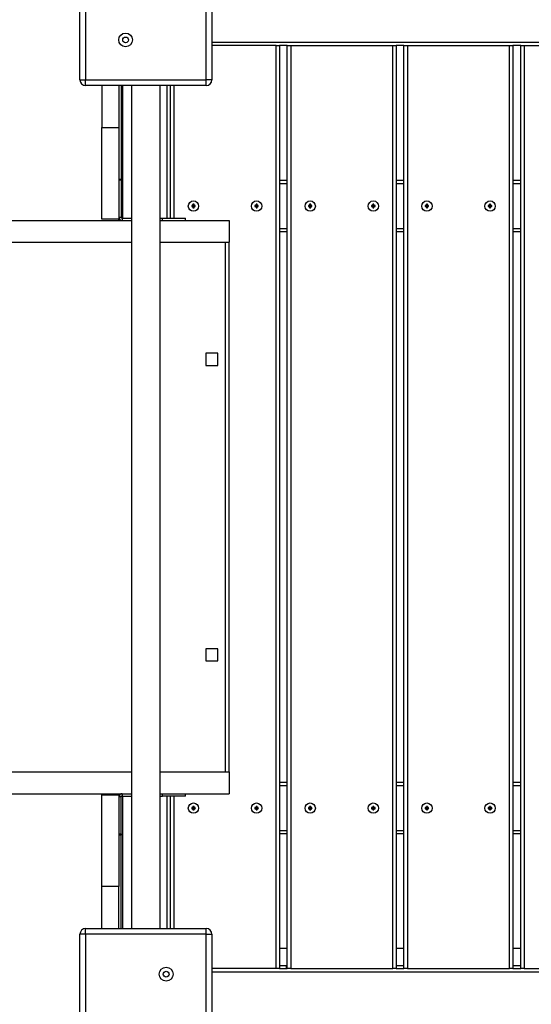
# Model space of a CAD drawing. Units: millimetres. Extents: x 12632 to 23237, y -1505 to 7354.
# Drawn here: x 16893 to 17339, y 3653 to 4512 of the extents above; entities that cross this region are included whole.
import ezdxf

# ---------------------------------------------------------------- set-up
doc = ezdxf.new("R2010")
doc.units = ezdxf.units.MM
doc.layers.add('Default', color=7, linetype='Continuous')

# ---------------------------------------------------------------- blocks, each defined once
blk = doc.blocks.new('SE7')
at = {"layer": 'Default', "color": 7, "linetype": 'Continuous'}
for p, q in [((16945.72, 4459.58), (16945.72, 4564.58)), ((16950.72, 4564.58), (16950.72, 4459.58)), ((17055.72, 4459.58), (17055.72, 4564.58)), ((17060.72, 4564.58), (17060.72, 4459.58)), ((17060.72, 4492.58), (17795.72, 4492.58)), ((17116.72, 4489.58), (17060.72, 4489.58)), ((17116.72, 4489.58), (17119.72, 4489.58)), ((17116.72, 3684.58), (17116.72, 4489.58)), ((17119.72, 4489.58), (17119.72, 3684.58)), ((17126.46, 4489.58), (17119.72, 4489.58)), ((17126.46, 4489.58), (17129.46, 4489.58)), ((17126.46, 3684.58), (17126.46, 4489.58)), ((17129.46, 4489.58), (17218.46, 4489.58)), ((17129.46, 4489.58), (17129.46, 3684.58)), ((17218.46, 4489.58), (17221.46, 4489.58)), ((17218.46, 3684.58), (17218.46, 4489.58)), ((17221.46, 4489.58), (17221.46, 3684.58)), ((17228.17, 4489.58), (17221.46, 4489.58)), ((17228.17, 4489.58), (17231.17, 4489.58)), ((17228.17, 3684.58), (17228.17, 4489.58)), ((17231.17, 4489.58), (17320.17, 4489.58)), ((17231.17, 4489.58), (17231.17, 3684.58)), ((17320.17, 4489.58), (17323.17, 4489.58)), ((17320.17, 3684.58), (17320.17, 4489.58)), ((17323.17, 4489.58), (17323.17, 3684.58)), ((17329.88, 4489.58), (17323.17, 4489.58)), ((17329.88, 4489.58), (17332.88, 4489.58)), ((17329.88, 3684.58), (17329.88, 4489.58)), ((17332.88, 4489.58), (17421.88, 4489.58)), ((17332.88, 4489.58), (17332.88, 3684.58)), ((16945.72, 4459.58), (16950.72, 4459.58)), ((16950.72, 4459.58), (17055.72, 4459.58)), ((16950.72, 4454.58), (16950.72, 4459.58)), ((17055.72, 4454.58), (17055.72, 4459.58)), ((17060.72, 4459.58), (17055.72, 4459.58)), ((17055.72, 4454.58), (16950.72, 4454.58)), ((16964.72, 4454.58), (16964.72, 4418.08)), ((16979.72, 4454.58), (16979.72, 4418.08)), ((16981.72, 4454.58), (16981.72, 4373.08)), ((16982.72, 4454.58), (16982.72, 4339.08)), ((16990.72, 4454.58), (16990.72, 3719.58)), ((17015.72, 3719.58), (17015.72, 4454.58)), ((17021.72, 4339.08), (17021.72, 4454.58)), ((17024.72, 4339.08), (17024.72, 4454.58)), ((17027.72, 4454.58), (17027.72, 4339.08)), ((16964.72, 4338.08), (16964.72, 4418.08)), ((16964.72, 4418.08), (16979.72, 4418.08)), ((16979.72, 4418.08), (16979.72, 4338.08)), ((16979.72, 4373.08), (16981.72, 4373.08)), ((16981.72, 4372.08), (16979.72, 4372.08)), ((16981.72, 4373.08), (16981.72, 4372.08)), ((16981.72, 4372.08), (16981.72, 4339.82)), ((17119.72, 4372.08), (17126.46, 4372.08)), ((17221.46, 4372.08), (17228.17, 4372.08)), ((17323.17, 4372.08), (17329.88, 4372.08)), ((17126.46, 4369.08), (17119.72, 4369.08)), ((17228.17, 4369.08), (17221.46, 4369.08)), ((17329.88, 4369.08), (17323.17, 4369.08)), ((17043.57, 4349.74), (17043.22, 4350.08)), ((17043.22, 4350.08), (17043.22, 4349.08)), ((17044.22, 4350.08), (17043.22, 4350.08)), ((17043.57, 4349.43), (17043.22, 4349.08)), ((17043.22, 4349.08), (17044.22, 4349.08)), ((17043.57, 4349.74), (17043.57, 4349.43)), ((17044.57, 4349.74), (17043.57, 4349.74)), ((17043.57, 4349.43), (17044.57, 4349.43)), ((17044.57, 4350.74), (17044.22, 4351.08)), ((17044.22, 4351.08), (17044.22, 4350.08)), ((17045.22, 4351.08), (17044.22, 4351.08)), ((17044.57, 4349.74), (17044.22, 4350.08)), ((17044.57, 4349.43), (17044.22, 4349.08)), ((17044.22, 4349.08), (17044.22, 4348.08)), ((17044.57, 4348.43), (17044.22, 4348.08)), ((17044.22, 4348.08), (17045.22, 4348.08)), ((17044.87, 4350.74), (17044.57, 4350.74)), ((17044.57, 4350.74), (17044.57, 4349.74)), ((17044.57, 4349.43), (17044.57, 4348.43)), ((17044.57, 4348.43), (17044.87, 4348.43)), ((17044.87, 4350.74), (17045.22, 4351.08)), ((17044.87, 4349.74), (17044.87, 4350.74)), ((17044.87, 4349.74), (17045.22, 4350.08)), ((17045.87, 4349.74), (17044.87, 4349.74)), ((17044.87, 4348.43), (17044.87, 4349.43)), ((17044.87, 4349.43), (17045.87, 4349.43)), ((17044.87, 4349.43), (17045.22, 4349.08)), ((17044.87, 4348.43), (17045.22, 4348.08)), ((17045.22, 4350.08), (17045.22, 4351.08)), ((17046.22, 4350.08), (17045.22, 4350.08)), ((17045.22, 4349.08), (17046.22, 4349.08)), ((17045.22, 4348.08), (17045.22, 4349.08)), ((17045.87, 4349.74), (17046.22, 4350.08)), ((17045.87, 4349.43), (17045.87, 4349.74)), ((17045.87, 4349.43), (17046.22, 4349.08)), ((17046.22, 4349.08), (17046.22, 4350.08)), ((17098.57, 4349.74), (17098.22, 4350.08)), ((17098.22, 4350.08), (17098.22, 4349.08)), ((17099.22, 4350.08), (17098.22, 4350.08)), ((17098.57, 4349.43), (17098.22, 4349.08)), ((17098.22, 4349.08), (17099.22, 4349.08)), ((17098.57, 4349.74), (17098.57, 4349.43)), ((17099.57, 4349.74), (17098.57, 4349.74)), ((17098.57, 4349.43), (17099.57, 4349.43)), ((17099.57, 4350.74), (17099.22, 4351.08)), ((17099.22, 4351.08), (17099.22, 4350.08)), ((17100.22, 4351.08), (17099.22, 4351.08)), ((17099.57, 4349.74), (17099.22, 4350.08)), ((17099.57, 4349.43), (17099.22, 4349.08)), ((17099.22, 4349.08), (17099.22, 4348.08)), ((17099.57, 4348.43), (17099.22, 4348.08)), ((17099.22, 4348.08), (17100.22, 4348.08)), ((17099.87, 4350.74), (17099.57, 4350.74)), ((17099.57, 4350.74), (17099.57, 4349.74)), ((17099.57, 4349.43), (17099.57, 4348.43)), ((17099.57, 4348.43), (17099.87, 4348.43)), ((17099.87, 4350.74), (17100.22, 4351.08)), ((17099.87, 4349.74), (17099.87, 4350.74)), ((17099.87, 4349.74), (17100.22, 4350.08)), ((17100.87, 4349.74), (17099.87, 4349.74)), ((17099.87, 4348.43), (17099.87, 4349.43)), ((17099.87, 4349.43), (17100.87, 4349.43)), ((17099.87, 4349.43), (17100.22, 4349.08)), ((17099.87, 4348.43), (17100.22, 4348.08)), ((17100.22, 4350.08), (17100.22, 4351.08)), ((17101.22, 4350.08), (17100.22, 4350.08)), ((17100.22, 4349.08), (17101.22, 4349.08)), ((17100.22, 4348.08), (17100.22, 4349.08)), ((17100.87, 4349.74), (17101.22, 4350.08)), ((17100.87, 4349.43), (17100.87, 4349.74)), ((17100.87, 4349.43), (17101.22, 4349.08)), ((17101.22, 4349.08), (17101.22, 4350.08)), ((17145.31, 4349.74), (17144.96, 4350.08)), ((17144.96, 4350.08), (17144.96, 4349.08)), ((17145.96, 4350.08), (17144.96, 4350.08)), ((17145.31, 4349.43), (17144.96, 4349.08)), ((17144.96, 4349.08), (17145.96, 4349.08)), ((17146.31, 4349.74), (17145.31, 4349.74)), ((17145.31, 4349.74), (17145.31, 4349.43)), ((17145.31, 4349.43), (17146.31, 4349.43)), ((17146.31, 4350.74), (17145.96, 4351.08)), ((17145.96, 4351.08), (17145.96, 4350.08)), ((17146.96, 4351.08), (17145.96, 4351.08)), ((17146.31, 4349.74), (17145.96, 4350.08)), ((17146.31, 4349.43), (17145.96, 4349.08)), ((17145.96, 4349.08), (17145.96, 4348.08)), ((17146.31, 4348.43), (17145.96, 4348.08)), ((17145.96, 4348.08), (17146.96, 4348.08)), ((17146.61, 4350.74), (17146.31, 4350.74)), ((17146.31, 4350.74), (17146.31, 4349.74)), ((17146.31, 4349.43), (17146.31, 4348.43)), ((17146.31, 4348.43), (17146.61, 4348.43)), ((17146.61, 4350.74), (17146.96, 4351.08)), ((17146.61, 4349.74), (17146.61, 4350.74)), ((17146.61, 4349.74), (17146.96, 4350.08)), ((17147.61, 4349.74), (17146.61, 4349.74)), ((17146.61, 4348.43), (17146.61, 4349.43)), ((17146.61, 4349.43), (17147.61, 4349.43)), ((17146.61, 4349.43), (17146.96, 4349.08)), ((17146.61, 4348.43), (17146.96, 4348.08)), ((17146.96, 4350.08), (17146.96, 4351.08)), ((17147.96, 4350.08), (17146.96, 4350.08)), ((17146.96, 4349.08), (17147.96, 4349.08)), ((17146.96, 4348.08), (17146.96, 4349.08)), ((17147.61, 4349.74), (17147.96, 4350.08)), ((17147.61, 4349.43), (17147.61, 4349.74)), ((17147.61, 4349.43), (17147.96, 4349.08)), ((17147.96, 4349.08), (17147.96, 4350.08)), ((17200.31, 4349.74), (17199.96, 4350.08)), ((17199.96, 4350.08), (17199.96, 4349.08)), ((17200.96, 4350.08), (17199.96, 4350.08)), ((17200.31, 4349.43), (17199.96, 4349.08)), ((17199.96, 4349.08), (17200.96, 4349.08)), ((17201.31, 4349.74), (17200.31, 4349.74)), ((17200.31, 4349.74), (17200.31, 4349.43)), ((17200.31, 4349.43), (17201.31, 4349.43)), ((17201.31, 4350.74), (17200.96, 4351.08)), ((17200.96, 4351.08), (17200.96, 4350.08)), ((17201.96, 4351.08), (17200.96, 4351.08)), ((17201.31, 4349.74), (17200.96, 4350.08)), ((17201.31, 4349.43), (17200.96, 4349.08)), ((17200.96, 4349.08), (17200.96, 4348.08)), ((17201.31, 4348.43), (17200.96, 4348.08)), ((17200.96, 4348.08), (17201.96, 4348.08)), ((17201.61, 4350.74), (17201.31, 4350.74)), ((17201.31, 4350.74), (17201.31, 4349.74)), ((17201.31, 4349.43), (17201.31, 4348.43)), ((17201.31, 4348.43), (17201.61, 4348.43)), ((17201.61, 4350.74), (17201.96, 4351.08)), ((17201.61, 4349.74), (17201.61, 4350.74)), ((17201.61, 4349.74), (17201.96, 4350.08)), ((17202.61, 4349.74), (17201.61, 4349.74)), ((17201.61, 4348.43), (17201.61, 4349.43)), ((17201.61, 4349.43), (17202.61, 4349.43)), ((17201.61, 4349.43), (17201.96, 4349.08)), ((17201.61, 4348.43), (17201.96, 4348.08)), ((17201.96, 4350.08), (17201.96, 4351.08)), ((17202.96, 4350.08), (17201.96, 4350.08)), ((17201.96, 4349.08), (17202.96, 4349.08)), ((17201.96, 4348.08), (17201.96, 4349.08)), ((17202.61, 4349.74), (17202.96, 4350.08)), ((17202.61, 4349.43), (17202.61, 4349.74)), ((17202.61, 4349.43), (17202.96, 4349.08)), ((17202.96, 4349.08), (17202.96, 4350.08)), ((17247.02, 4349.74), (17246.67, 4350.08)), ((17246.67, 4350.08), (17246.67, 4349.08)), ((17247.67, 4350.08), (17246.67, 4350.08)), ((17247.02, 4349.43), (17246.67, 4349.08)), ((17246.67, 4349.08), (17247.67, 4349.08)), ((17247.02, 4349.74), (17247.02, 4349.43)), ((17248.02, 4349.74), (17247.02, 4349.74)), ((17247.02, 4349.43), (17248.02, 4349.43)), ((17248.02, 4350.74), (17247.67, 4351.08)), ((17247.67, 4351.08), (17247.67, 4350.08)), ((17248.67, 4351.08), (17247.67, 4351.08)), ((17248.02, 4349.74), (17247.67, 4350.08)), ((17248.02, 4349.43), (17247.67, 4349.08)), ((17247.67, 4349.08), (17247.67, 4348.08)), ((17248.02, 4348.43), (17247.67, 4348.08)), ((17247.67, 4348.08), (17248.67, 4348.08)), ((17248.32, 4350.74), (17248.02, 4350.74)), ((17248.02, 4350.74), (17248.02, 4349.74)), ((17248.02, 4349.43), (17248.02, 4348.43)), ((17248.02, 4348.43), (17248.32, 4348.43)), ((17248.32, 4350.74), (17248.67, 4351.08)), ((17248.32, 4349.74), (17248.32, 4350.74)), ((17248.32, 4349.74), (17248.67, 4350.08)), ((17249.32, 4349.74), (17248.32, 4349.74)), ((17248.32, 4348.43), (17248.32, 4349.43)), ((17248.32, 4349.43), (17249.32, 4349.43)), ((17248.32, 4349.43), (17248.67, 4349.08)), ((17248.32, 4348.43), (17248.67, 4348.08)), ((17248.67, 4350.08), (17248.67, 4351.08)), ((17249.67, 4350.08), (17248.67, 4350.08)), ((17248.67, 4349.08), (17249.67, 4349.08)), ((17248.67, 4348.08), (17248.67, 4349.08)), ((17249.32, 4349.74), (17249.67, 4350.08)), ((17249.32, 4349.43), (17249.32, 4349.74)), ((17249.32, 4349.43), (17249.67, 4349.08)), ((17249.67, 4349.08), (17249.67, 4350.08)), ((17302.02, 4349.74), (17301.67, 4350.08)), ((17301.67, 4350.08), (17301.67, 4349.08)), ((17302.67, 4350.08), (17301.67, 4350.08)), ((17302.02, 4349.43), (17301.67, 4349.08)), ((17301.67, 4349.08), (17302.67, 4349.08)), ((17302.02, 4349.74), (17302.02, 4349.43)), ((17303.02, 4349.74), (17302.02, 4349.74)), ((17302.02, 4349.43), (17303.02, 4349.43)), ((17303.02, 4350.74), (17302.67, 4351.08)), ((17302.67, 4351.08), (17302.67, 4350.08)), ((17303.67, 4351.08), (17302.67, 4351.08)), ((17303.02, 4349.74), (17302.67, 4350.08)), ((17303.02, 4349.43), (17302.67, 4349.08)), ((17302.67, 4349.08), (17302.67, 4348.08)), ((17303.02, 4348.43), (17302.67, 4348.08)), ((17302.67, 4348.08), (17303.67, 4348.08)), ((17303.32, 4350.74), (17303.02, 4350.74)), ((17303.02, 4350.74), (17303.02, 4349.74)), ((17303.02, 4349.43), (17303.02, 4348.43)), ((17303.02, 4348.43), (17303.32, 4348.43)), ((17303.32, 4350.74), (17303.67, 4351.08)), ((17303.32, 4349.74), (17303.32, 4350.74)), ((17303.32, 4349.74), (17303.67, 4350.08)), ((17304.32, 4349.74), (17303.32, 4349.74)), ((17303.32, 4348.43), (17303.32, 4349.43)), ((17303.32, 4349.43), (17304.32, 4349.43)), ((17303.32, 4349.43), (17303.67, 4349.08)), ((17303.32, 4348.43), (17303.67, 4348.08)), ((17303.67, 4350.08), (17303.67, 4351.08)), ((17304.67, 4350.08), (17303.67, 4350.08)), ((17303.67, 4349.08), (17304.67, 4349.08)), ((17303.67, 4348.08), (17303.67, 4349.08)), ((17304.32, 4349.74), (17304.67, 4350.08)), ((17304.32, 4349.43), (17304.32, 4349.74)), ((17304.32, 4349.43), (17304.67, 4349.08)), ((17304.67, 4349.08), (17304.67, 4350.08)), ((16840.82, 4337.08), (16990.72, 4337.08)), ((16979.72, 4338.08), (16964.72, 4338.08)), ((16979.72, 4339.82), (16981.72, 4339.82)), ((16979.72, 4337.08), (16979.72, 4338.08)), ((16982.46, 4339.08), (16990.72, 4339.08)), ((16982.46, 4339.08), (16982.46, 4337.08)), ((17015.72, 4339.08), (17017.72, 4339.08)), ((17015.72, 4337.08), (17075.82, 4337.08)), ((17017.72, 4339.08), (17037.72, 4339.08)), ((17017.72, 4337.08), (17017.72, 4339.08)), ((17037.72, 4337.08), (17037.72, 4339.08)), ((17075.82, 4337.08), (17075.82, 4318.08)), ((17119.72, 4330.08), (17126.46, 4330.08)), ((17221.46, 4330.08), (17228.17, 4330.08)), ((17323.17, 4330.08), (17329.88, 4330.08)), ((17126.46, 4327.08), (17119.72, 4327.08)), ((17228.17, 4327.08), (17221.46, 4327.08)), ((17329.88, 4327.08), (17323.17, 4327.08)), ((16840.82, 4318.08), (16990.72, 4318.08)), ((17015.72, 4318.08), (17075.82, 4318.08)), ((17072.77, 3856.08), (17072.77, 4318.08)), ((17075.82, 3856.08), (17075.82, 4318.08)), ((17055.57, 4221.15), (17055.57, 4210.65)), ((17066.07, 4221.15), (17055.57, 4221.15)), ((17066.07, 4210.65), (17066.07, 4221.15)), ((17055.57, 4210.65), (17066.07, 4210.65)), ((17055.57, 3963.51), (17055.57, 3953.01)), ((17066.07, 3963.51), (17055.57, 3963.51)), ((17066.07, 3953.01), (17066.07, 3963.51)), ((17055.57, 3953.01), (17066.07, 3953.01)), ((16840.82, 3856.08), (16990.72, 3856.08)), ((17015.72, 3856.08), (17075.82, 3856.08)), ((17075.82, 3856.08), (17075.82, 3837.08)), ((17119.72, 3847.08), (17126.46, 3847.08)), ((17221.46, 3847.08), (17228.17, 3847.08)), ((17323.17, 3847.08), (17329.88, 3847.08)), ((17126.46, 3844.08), (17119.72, 3844.08)), ((17228.17, 3844.08), (17221.46, 3844.08)), ((17329.88, 3844.08), (17323.17, 3844.08)), ((16840.82, 3837.08), (16990.72, 3837.08)), ((16964.72, 3836.08), (16979.72, 3836.08)), ((16964.72, 3756.08), (16964.72, 3836.08)), ((16979.72, 3836.08), (16979.72, 3837.08)), ((16979.72, 3836.08), (16979.72, 3756.08)), ((16981.72, 3834.35), (16979.72, 3834.35)), ((16981.72, 3802.08), (16981.72, 3834.35)), ((16982.46, 3837.08), (16982.46, 3835.08)), ((16982.46, 3835.08), (16990.72, 3835.08)), ((16982.72, 3835.08), (16982.72, 3719.58)), ((17015.72, 3837.08), (17075.82, 3837.08)), ((17015.72, 3835.08), (17017.72, 3835.08)), ((17017.72, 3835.08), (17017.72, 3837.08)), ((17037.72, 3835.08), (17017.72, 3835.08)), ((17021.72, 3719.58), (17021.72, 3835.08)), ((17024.72, 3719.58), (17024.72, 3835.08)), ((17027.72, 3835.08), (17027.72, 3719.58)), ((17037.72, 3835.08), (17037.72, 3837.08)), ((17043.57, 3824.74), (17043.22, 3825.08)), ((17043.22, 3825.08), (17043.22, 3824.08)), ((17044.22, 3825.08), (17043.22, 3825.08)), ((17043.57, 3824.43), (17043.22, 3824.08)), ((17043.22, 3824.08), (17044.22, 3824.08)), ((17043.57, 3824.74), (17043.57, 3824.43)), ((17044.57, 3824.74), (17043.57, 3824.74)), ((17043.57, 3824.43), (17044.57, 3824.43)), ((17044.57, 3825.74), (17044.22, 3826.08)), ((17044.22, 3826.08), (17044.22, 3825.08)), ((17045.22, 3826.08), (17044.22, 3826.08)), ((17044.57, 3824.74), (17044.22, 3825.08)), ((17044.57, 3824.43), (17044.22, 3824.08)), ((17044.22, 3824.08), (17044.22, 3823.08)), ((17044.57, 3823.43), (17044.22, 3823.08)), ((17044.22, 3823.08), (17045.22, 3823.08)), ((17044.87, 3825.74), (17044.57, 3825.74)), ((17044.57, 3825.74), (17044.57, 3824.74)), ((17044.57, 3824.43), (17044.57, 3823.43)), ((17044.57, 3823.43), (17044.87, 3823.43)), ((17044.87, 3825.74), (17045.22, 3826.08)), ((17044.87, 3824.74), (17044.87, 3825.74)), ((17044.87, 3824.74), (17045.22, 3825.08)), ((17045.87, 3824.74), (17044.87, 3824.74)), ((17044.87, 3823.43), (17044.87, 3824.43)), ((17044.87, 3824.43), (17045.87, 3824.43)), ((17044.87, 3824.43), (17045.22, 3824.08)), ((17044.87, 3823.43), (17045.22, 3823.08)), ((17045.22, 3825.08), (17045.22, 3826.08)), ((17046.22, 3825.08), (17045.22, 3825.08)), ((17045.22, 3824.08), (17046.22, 3824.08)), ((17045.22, 3823.08), (17045.22, 3824.08)), ((17045.87, 3824.74), (17046.22, 3825.08)), ((17045.87, 3824.43), (17045.87, 3824.74)), ((17045.87, 3824.43), (17046.22, 3824.08)), ((17046.22, 3824.08), (17046.22, 3825.08)), ((17098.57, 3824.74), (17098.22, 3825.08)), ((17098.22, 3825.08), (17098.22, 3824.08)), ((17099.22, 3825.08), (17098.22, 3825.08)), ((17098.57, 3824.43), (17098.22, 3824.08)), ((17098.22, 3824.08), (17099.22, 3824.08)), ((17099.57, 3824.74), (17098.57, 3824.74)), ((17098.57, 3824.74), (17098.57, 3824.43)), ((17098.57, 3824.43), (17099.57, 3824.43)), ((17099.57, 3825.74), (17099.22, 3826.08)), ((17099.22, 3826.08), (17099.22, 3825.08)), ((17100.22, 3826.08), (17099.22, 3826.08)), ((17099.57, 3824.74), (17099.22, 3825.08)), ((17099.57, 3824.43), (17099.22, 3824.08)), ((17099.22, 3824.08), (17099.22, 3823.08)), ((17099.57, 3823.43), (17099.22, 3823.08)), ((17099.22, 3823.08), (17100.22, 3823.08)), ((17099.87, 3825.74), (17099.57, 3825.74)), ((17099.57, 3825.74), (17099.57, 3824.74)), ((17099.57, 3824.43), (17099.57, 3823.43)), ((17099.57, 3823.43), (17099.87, 3823.43)), ((17099.87, 3825.74), (17100.22, 3826.08)), ((17099.87, 3824.74), (17099.87, 3825.74)), ((17099.87, 3824.74), (17100.22, 3825.08)), ((17100.87, 3824.74), (17099.87, 3824.74)), ((17099.87, 3823.43), (17099.87, 3824.43)), ((17099.87, 3824.43), (17100.87, 3824.43)), ((17099.87, 3824.43), (17100.22, 3824.08)), ((17099.87, 3823.43), (17100.22, 3823.08)), ((17100.22, 3825.08), (17100.22, 3826.08)), ((17101.22, 3825.08), (17100.22, 3825.08)), ((17100.22, 3824.08), (17101.22, 3824.08)), ((17100.22, 3823.08), (17100.22, 3824.08)), ((17100.87, 3824.74), (17101.22, 3825.08)), ((17100.87, 3824.43), (17100.87, 3824.74)), ((17100.87, 3824.43), (17101.22, 3824.08)), ((17101.22, 3824.08), (17101.22, 3825.08)), ((17145.31, 3824.74), (17144.96, 3825.08)), ((17144.96, 3825.08), (17144.96, 3824.08)), ((17145.96, 3825.08), (17144.96, 3825.08)), ((17145.31, 3824.43), (17144.96, 3824.08)), ((17144.96, 3824.08), (17145.96, 3824.08)), ((17145.31, 3824.74), (17145.31, 3824.43)), ((17146.31, 3824.74), (17145.31, 3824.74)), ((17145.31, 3824.43), (17146.31, 3824.43)), ((17146.31, 3825.74), (17145.96, 3826.08)), ((17145.96, 3826.08), (17145.96, 3825.08)), ((17146.96, 3826.08), (17145.96, 3826.08)), ((17146.31, 3824.74), (17145.96, 3825.08)), ((17146.31, 3824.43), (17145.96, 3824.08)), ((17145.96, 3824.08), (17145.96, 3823.08)), ((17146.31, 3823.43), (17145.96, 3823.08)), ((17145.96, 3823.08), (17146.96, 3823.08)), ((17146.61, 3825.74), (17146.31, 3825.74)), ((17146.31, 3825.74), (17146.31, 3824.74)), ((17146.31, 3824.43), (17146.31, 3823.43)), ((17146.31, 3823.43), (17146.61, 3823.43)), ((17146.61, 3825.74), (17146.96, 3826.08)), ((17146.61, 3824.74), (17146.61, 3825.74)), ((17146.61, 3824.74), (17146.96, 3825.08)), ((17147.61, 3824.74), (17146.61, 3824.74)), ((17146.61, 3823.43), (17146.61, 3824.43)), ((17146.61, 3824.43), (17147.61, 3824.43)), ((17146.61, 3824.43), (17146.96, 3824.08)), ((17146.61, 3823.43), (17146.96, 3823.08)), ((17146.96, 3825.08), (17146.96, 3826.08)), ((17147.96, 3825.08), (17146.96, 3825.08)), ((17146.96, 3824.08), (17147.96, 3824.08)), ((17146.96, 3823.08), (17146.96, 3824.08)), ((17147.61, 3824.74), (17147.96, 3825.08)), ((17147.61, 3824.43), (17147.61, 3824.74)), ((17147.61, 3824.43), (17147.96, 3824.08)), ((17147.96, 3824.08), (17147.96, 3825.08)), ((17200.31, 3824.74), (17199.96, 3825.08)), ((17199.96, 3825.08), (17199.96, 3824.08)), ((17200.96, 3825.08), (17199.96, 3825.08)), ((17200.31, 3824.43), (17199.96, 3824.08)), ((17199.96, 3824.08), (17200.96, 3824.08)), ((17201.31, 3824.74), (17200.31, 3824.74)), ((17200.31, 3824.74), (17200.31, 3824.43)), ((17200.31, 3824.43), (17201.31, 3824.43)), ((17201.31, 3825.74), (17200.96, 3826.08)), ((17200.96, 3826.08), (17200.96, 3825.08)), ((17201.96, 3826.08), (17200.96, 3826.08)), ((17201.31, 3824.74), (17200.96, 3825.08)), ((17201.31, 3824.43), (17200.96, 3824.08)), ((17200.96, 3824.08), (17200.96, 3823.08)), ((17201.31, 3823.43), (17200.96, 3823.08)), ((17200.96, 3823.08), (17201.96, 3823.08)), ((17201.61, 3825.74), (17201.31, 3825.74)), ((17201.31, 3825.74), (17201.31, 3824.74)), ((17201.31, 3824.43), (17201.31, 3823.43)), ((17201.31, 3823.43), (17201.61, 3823.43)), ((17201.61, 3825.74), (17201.96, 3826.08)), ((17201.61, 3824.74), (17201.61, 3825.74)), ((17201.61, 3824.74), (17201.96, 3825.08)), ((17202.61, 3824.74), (17201.61, 3824.74)), ((17201.61, 3823.43), (17201.61, 3824.43)), ((17201.61, 3824.43), (17202.61, 3824.43)), ((17201.61, 3824.43), (17201.96, 3824.08)), ((17201.61, 3823.43), (17201.96, 3823.08)), ((17201.96, 3825.08), (17201.96, 3826.08)), ((17202.96, 3825.08), (17201.96, 3825.08)), ((17201.96, 3824.08), (17202.96, 3824.08)), ((17201.96, 3823.08), (17201.96, 3824.08)), ((17202.61, 3824.74), (17202.96, 3825.08)), ((17202.61, 3824.43), (17202.61, 3824.74)), ((17202.61, 3824.43), (17202.96, 3824.08)), ((17202.96, 3824.08), (17202.96, 3825.08)), ((17247.02, 3824.74), (17246.67, 3825.08)), ((17246.67, 3825.08), (17246.67, 3824.08)), ((17247.67, 3825.08), (17246.67, 3825.08)), ((17247.02, 3824.43), (17246.67, 3824.08)), ((17246.67, 3824.08), (17247.67, 3824.08)), ((17247.02, 3824.74), (17247.02, 3824.43)), ((17248.02, 3824.74), (17247.02, 3824.74)), ((17247.02, 3824.43), (17248.02, 3824.43)), ((17248.02, 3825.74), (17247.67, 3826.08)), ((17247.67, 3826.08), (17247.67, 3825.08)), ((17248.67, 3826.08), (17247.67, 3826.08)), ((17248.02, 3824.74), (17247.67, 3825.08)), ((17248.02, 3824.43), (17247.67, 3824.08)), ((17247.67, 3824.08), (17247.67, 3823.08)), ((17248.02, 3823.43), (17247.67, 3823.08)), ((17247.67, 3823.08), (17248.67, 3823.08)), ((17248.32, 3825.74), (17248.02, 3825.74)), ((17248.02, 3825.74), (17248.02, 3824.74)), ((17248.02, 3824.43), (17248.02, 3823.43)), ((17248.02, 3823.43), (17248.32, 3823.43)), ((17248.32, 3825.74), (17248.67, 3826.08)), ((17248.32, 3824.74), (17248.32, 3825.74)), ((17248.32, 3824.74), (17248.67, 3825.08)), ((17249.32, 3824.74), (17248.32, 3824.74)), ((17248.32, 3823.43), (17248.32, 3824.43)), ((17248.32, 3824.43), (17249.32, 3824.43)), ((17248.32, 3824.43), (17248.67, 3824.08)), ((17248.32, 3823.43), (17248.67, 3823.08)), ((17248.67, 3825.08), (17248.67, 3826.08)), ((17249.67, 3825.08), (17248.67, 3825.08)), ((17248.67, 3824.08), (17249.67, 3824.08)), ((17248.67, 3823.08), (17248.67, 3824.08)), ((17249.32, 3824.74), (17249.67, 3825.08)), ((17249.32, 3824.43), (17249.32, 3824.74)), ((17249.32, 3824.43), (17249.67, 3824.08)), ((17249.67, 3824.08), (17249.67, 3825.08)), ((17302.02, 3824.74), (17301.67, 3825.08)), ((17301.67, 3825.08), (17301.67, 3824.08)), ((17302.67, 3825.08), (17301.67, 3825.08)), ((17302.02, 3824.43), (17301.67, 3824.08)), ((17301.67, 3824.08), (17302.67, 3824.08)), ((17302.02, 3824.74), (17302.02, 3824.43)), ((17303.02, 3824.74), (17302.02, 3824.74)), ((17302.02, 3824.43), (17303.02, 3824.43)), ((17303.02, 3825.74), (17302.67, 3826.08)), ((17302.67, 3826.08), (17302.67, 3825.08)), ((17303.67, 3826.08), (17302.67, 3826.08)), ((17303.02, 3824.74), (17302.67, 3825.08)), ((17303.02, 3824.43), (17302.67, 3824.08)), ((17302.67, 3824.08), (17302.67, 3823.08)), ((17303.02, 3823.43), (17302.67, 3823.08)), ((17302.67, 3823.08), (17303.67, 3823.08)), ((17303.32, 3825.74), (17303.02, 3825.74)), ((17303.02, 3825.74), (17303.02, 3824.74)), ((17303.02, 3824.43), (17303.02, 3823.43)), ((17303.02, 3823.43), (17303.32, 3823.43)), ((17303.32, 3825.74), (17303.67, 3826.08)), ((17303.32, 3824.74), (17303.32, 3825.74)), ((17303.32, 3824.74), (17303.67, 3825.08)), ((17304.32, 3824.74), (17303.32, 3824.74)), ((17303.32, 3823.43), (17303.32, 3824.43)), ((17303.32, 3824.43), (17304.32, 3824.43)), ((17303.32, 3824.43), (17303.67, 3824.08)), ((17303.32, 3823.43), (17303.67, 3823.08)), ((17303.67, 3825.08), (17303.67, 3826.08)), ((17304.67, 3825.08), (17303.67, 3825.08)), ((17303.67, 3824.08), (17304.67, 3824.08)), ((17303.67, 3823.08), (17303.67, 3824.08)), ((17304.32, 3824.74), (17304.67, 3825.08)), ((17304.32, 3824.43), (17304.32, 3824.74)), ((17304.32, 3824.43), (17304.67, 3824.08)), ((17304.67, 3824.08), (17304.67, 3825.08)), ((17119.72, 3805.08), (17126.46, 3805.08)), ((17221.46, 3805.08), (17228.17, 3805.08)), ((17323.17, 3805.08), (17329.88, 3805.08)), ((16979.72, 3802.08), (16981.72, 3802.08)), ((16981.72, 3801.08), (16979.72, 3801.08)), ((16981.72, 3802.08), (16981.72, 3801.08)), ((16981.72, 3719.58), (16981.72, 3801.08)), ((17126.46, 3802.08), (17119.72, 3802.08)), ((17228.17, 3802.08), (17221.46, 3802.08)), ((17329.88, 3802.08), (17323.17, 3802.08)), ((16964.72, 3719.58), (16964.72, 3756.08)), ((16979.72, 3756.08), (16964.72, 3756.08)), ((16979.72, 3719.58), (16979.72, 3756.08)), ((16950.72, 3719.58), (17055.72, 3719.58)), ((16950.72, 3714.58), (16950.72, 3719.58)), ((17055.72, 3714.58), (17055.72, 3719.58)), ((16945.72, 3609.58), (16945.72, 3714.58)), ((16950.72, 3714.58), (16945.72, 3714.58)), ((17055.72, 3714.58), (16950.72, 3714.58)), ((16950.72, 3714.58), (16950.72, 3609.58)), ((17055.72, 3714.58), (17060.72, 3714.58)), ((17055.72, 3609.58), (17055.72, 3714.58)), ((17060.72, 3714.58), (17060.72, 3609.58)), ((17126.46, 3702.08), (17119.72, 3702.08)), ((17228.17, 3702.08), (17221.46, 3702.08)), ((17329.88, 3702.08), (17323.17, 3702.08)), ((17116.72, 3684.58), (17060.72, 3684.58)), ((17119.72, 3684.58), (17116.72, 3684.58)), ((17126.46, 3687.08), (17119.72, 3687.08)), ((17119.72, 3684.58), (17126.46, 3684.58)), ((17125.72, 3684.58), (17125.72, 3687.08)), ((17129.46, 3684.58), (17126.46, 3684.58)), ((17129.46, 3684.58), (17218.46, 3684.58)), ((17221.46, 3684.58), (17218.46, 3684.58)), ((17228.17, 3687.08), (17221.46, 3687.08)), ((17221.46, 3684.58), (17228.17, 3684.58)), ((17231.17, 3684.58), (17228.17, 3684.58)), ((17231.17, 3684.58), (17320.17, 3684.58)), ((17323.17, 3684.58), (17320.17, 3684.58)), ((17329.88, 3687.08), (17323.17, 3687.08)), ((17323.17, 3684.58), (17329.88, 3684.58)), ((17332.88, 3684.58), (17329.88, 3684.58)), ((17332.88, 3684.58), (17421.88, 3684.58)), ((17795.72, 3681.58), (17060.72, 3681.58))]:
    blk.add_line(p, q, dxfattribs=at)
for centre, radius in [((16985.54, 4494.41), 6), ((16985.54, 4494.41), 2.5), ((17044.72, 4349.58), 4.5), ((17099.72, 4349.58), 4.5), ((17146.46, 4349.58), 4.5), ((17201.46, 4349.58), 4.5), ((17248.17, 4349.58), 4.5), ((17303.17, 4349.58), 4.5), ((17044.72, 3824.58), 4.5), ((17099.72, 3824.58), 4.5), ((17146.46, 3824.58), 4.5), ((17201.46, 3824.58), 4.5), ((17248.17, 3824.58), 4.5), ((17303.17, 3824.58), 4.5), ((17020.9, 3679.76), 6), ((17020.9, 3679.76), 2.5)]:
    blk.add_circle(centre, radius, dxfattribs=at)
for centre, radius, start, end in [((16950.72, 4459.58), 5, 180, 270), ((17055.72, 4459.58), 5, 270, 0), ((16982.46, 4339.82), 2.74, 180, 270), ((16982.46, 4339.82), 0.737, 180, 270), ((16982.46, 3834.35), 2.74, 90, 180), ((16982.46, 3834.35), 0.737, 90, 180), ((16950.72, 3714.58), 5, 90, 180), ((17055.72, 3714.58), 5, 0, 90)]:
    blk.add_arc(centre, radius, start, end, dxfattribs=at)
blk = doc.blocks.new('SE6')
at = {"layer": 'Default'}
blk.add_blockref('SE7', (0, 0), dxfattribs=at)
blk = doc.blocks.new('SE3')
blk.add_blockref('SE6', (0, 0))
blk = doc.blocks.new('SE2')
at = {"layer": 'Default'}
blk.add_blockref('SE3', (0, 0), dxfattribs=at)
blk = doc.blocks.new('SE1')
blk.add_blockref('SE2', (0, 0))
blk = doc.blocks.new('SE')
at = {"layer": 'Default'}
blk.add_blockref('SE1', (0, 0), dxfattribs=at)

msp = doc.modelspace()

# ---------------------------------------------------------------- block references
msp.add_blockref('SE', (0, 0))

doc.saveas('drawing.dxf')
